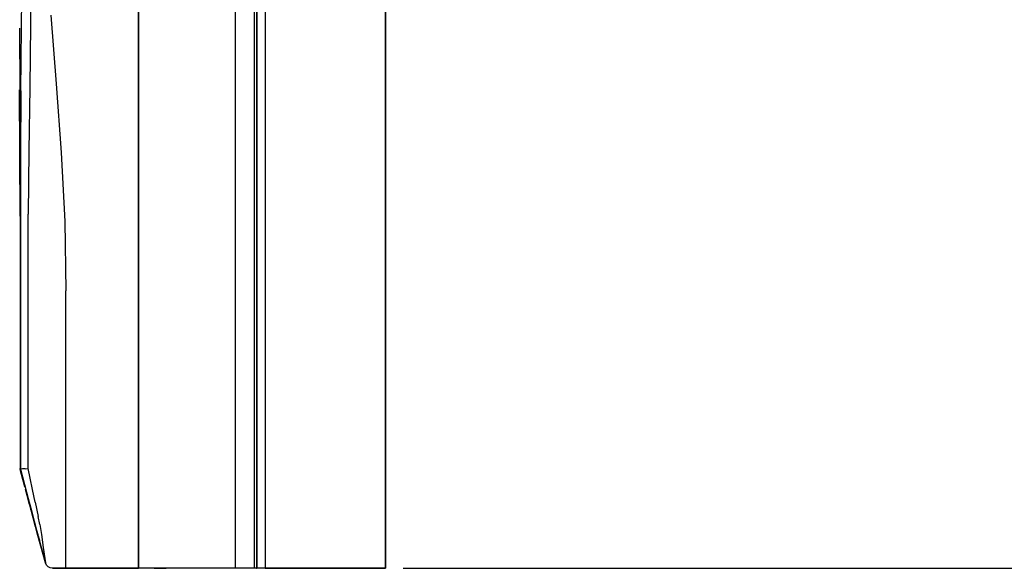
# Model space of a CAD drawing. Extents: x -0.1 to 22.1, y -0.1 to 17.1.
# Drawn here: x 2 to 5.5, y 4.1 to 6.1 of the extents above; entities that cross this region are included whole.
import ezdxf

# ---------------------------------------------------------------- set-up
doc = ezdxf.new("R2010")
doc.units = 0
doc.header["$MEASUREMENT"] = 0
doc.header["$PDMODE"] = 2
doc.header["$PDSIZE"] = 0.075
doc.layers.get('Defpoints').update_dxf_attribs({"linetype": 'CONTINUOUS'})
doc.layers.add('Dimension', color=6, linetype='CONTINUOUS')
doc.layers.add('Object', color=5, linetype='CONTINUOUS')
doc.styles.get("Standard").update_dxf_attribs({"font": 'technic_.ttf'})
doc.dimstyles.get("Standard").update_dxf_attribs({"dimtxt": 0.09, "dimasz": 0.125, "dimexe": 0.125, "dimexo": 0.0625, "dimgap": 0.09, "dimtad": 0, "dimtih": 1, "dimtoh": 1, "dimzin": 0, "dimdsep": 46, "dimtxsty": 'Standard', "dimcen": 0.09, "dimadec": 0, "dimazin": 0, "dimtfac": 1, "dimtofl": 0, "dimtmove": 0, "dimatfit": 3, "dimfxl": 0, "dimtolj": 1, "dimtzin": 0, "dimarcsym": 0})

# ---------------------------------------------------------------- blocks, each defined once
blk = doc.blocks.new('*D1')
at = {"layer": 'Defpoints', "color": 0}
for p in [(10.304, 12.799), (3.277, 4.128), (11.9264, 4.128)]:
    blk.add_point(p, dxfattribs=at)
at = {"layer": 'Dimension', "color": 0, "lineweight": -2}
for p, q in [((10.3665, 12.799), (12.0514, 12.799)), ((11.9264, 12.674), (11.9264, 8.6165)), ((11.9264, 4.253), (11.9264, 8.3105)), ((3.3395, 4.128), (12.0514, 4.128))]:
    blk.add_line(p, q, dxfattribs=at)
at = {"layer": 'Dimension', "color": 0}
for points in [[(11.9056, 12.674), (11.9472, 12.674), (11.9264, 12.799)], [(11.9056, 4.253), (11.9472, 4.253), (11.9264, 4.128)]]:
    blk.add_solid(points, dxfattribs=at)
at = {"layer": 'Dimension', "color": 0, "insert": (11.9264, 8.4635), "char_height": 0.09, "attachment_point": 5}
blk.add_mtext('\\A1;8.67 [220.2mm]', dxfattribs=at)

msp = doc.modelspace()

# ---------------------------------------------------------------- linework, layer by layer
at = {"layer": 'Object'}
for p, q in [((2.026, 6.271), (2.023, 6.05)), ((1.991, 6.036), (1.993, 6.256)), ((2.404, 6.128), (2.404, 4.128)), ((2.404, 4.128), (2.404, 6.128)), ((2.746, 6.128), (2.746, 4.128)), ((2.813, 6.128), (2.813, 4.128)), ((2.822, 4.128), (2.822, 6.128)), ((2.822, 6.128), (2.822, 4.128)), ((2.852, 6.128), (2.852, 4.128)), ((3.277, 4.128), (3.277, 6.128)), ((3.277, 6.128), (3.277, 4.128)), ((2.095, 6.083), (2.113, 5.84)), ((1.984, 6.037), (1.985, 5.815)), ((1.989, 5.815), (1.991, 6.036)), ((2.023, 6.05), (2.02, 5.827)), ((1.986, 5.372), (1.984, 5.819)), ((1.985, 5.815), (1.986, 5.593)), ((1.989, 5.815), (1.988, 5.592)), ((2.02, 5.827), (2.017, 5.603)), ((2.113, 5.84), (2.131, 5.597)), ((2.017, 5.603), (2.015, 5.379)), ((1.986, 5.593), (1.986, 5.37)), ((1.988, 5.592), (1.987, 5.369)), ((2.131, 5.597), (2.144, 5.353)), ((1.986, 5.37), (1.986, 4.48)), ((1.987, 5.369), (1.987, 4.478)), ((2.014, 4.481), (2.015, 5.379)), ((2.144, 5.353), (2.148, 5.108)), ((2.148, 4.128), (2.148, 5.108)), ((1.986, 4.479), (1.986, 4.481)), ((1.986, 4.481), (1.986, 4.479)), ((1.986, 4.479), (1.986, 4.481)), ((1.986, 4.481), (1.986, 4.479)), ((1.986, 4.479), (1.986, 4.481)), ((1.986, 4.481), (1.986, 4.479)), ((1.986, 4.479), (1.986, 4.481)), ((1.986, 4.481), (1.986, 4.479)), ((1.986, 4.479), (1.986, 4.481)), ((1.986, 4.481), (1.986, 4.479)), ((1.986, 4.479), (1.986, 4.481)), ((1.986, 4.481), (1.986, 4.479)), ((1.986, 4.479), (1.986, 4.481)), ((1.986, 4.481), (1.986, 4.479)), ((1.986, 4.479), (1.986, 4.481)), ((1.986, 4.481), (1.986, 4.479)), ((1.986, 4.479), (1.986, 4.481)), ((1.986, 4.481), (1.986, 4.479)), ((1.986, 4.479), (1.986, 4.481)), ((1.986, 4.479), (1.986, 4.481)), ((1.986, 4.481), (1.986, 4.479)), ((1.986, 4.479), (1.986, 4.481)), ((1.986, 4.481), (1.986, 4.479)), ((1.986, 4.479), (1.986, 4.481)), ((1.986, 4.481), (1.986, 4.479)), ((1.986, 4.479), (1.986, 4.481)), ((1.986, 4.481), (1.986, 4.479)), ((1.986, 4.479), (1.986, 4.481)), ((1.986, 4.481), (1.986, 4.479)), ((1.986, 4.479), (1.986, 4.481)), ((1.986, 4.481), (1.986, 4.479)), ((1.986, 4.479), (1.986, 4.481)), ((1.986, 4.481), (1.986, 4.479)), ((1.986, 4.479), (1.986, 4.481)), ((1.986, 4.481), (1.986, 4.479)), ((1.986, 4.479), (1.986, 4.481)), ((1.986, 4.481), (1.986, 4.479)), ((1.986, 4.479), (1.986, 4.481)), ((1.986, 4.48), (1.986, 4.479)), ((1.986, 4.479), (1.986, 4.48)), ((1.986, 4.48), (1.986, 4.479)), ((1.988, 4.473), (1.986, 4.48)), ((1.986, 4.48), (1.987, 4.478)), ((1.988, 4.473), (1.986, 4.48)), ((1.986, 4.48), (1.986, 4.479)), ((1.986, 4.479), (1.986, 4.48)), ((1.986, 4.48), (1.986, 4.479)), ((1.987, 4.478), (1.986, 4.48)), ((1.986, 4.479), (1.986, 4.478)), ((1.988, 4.473), (1.986, 4.479)), ((1.986, 4.479), (1.986, 4.478)), ((1.986, 4.478), (1.986, 4.479)), ((1.986, 4.479), (1.986, 4.478)), ((1.986, 4.478), (1.986, 4.479)), ((1.986, 4.479), (1.986, 4.478)), ((1.986, 4.478), (1.986, 4.479)), ((1.986, 4.479), (1.986, 4.478)), ((1.986, 4.478), (1.986, 4.479)), ((1.986, 4.479), (1.986, 4.478)), ((1.986, 4.478), (1.986, 4.479)), ((1.986, 4.479), (1.986, 4.478)), ((1.986, 4.478), (1.986, 4.479)), ((1.986, 4.479), (1.986, 4.478)), ((1.986, 4.478), (1.986, 4.479)), ((1.986, 4.479), (1.986, 4.478)), ((1.986, 4.478), (1.986, 4.479)), ((1.986, 4.479), (1.986, 4.478)), ((1.986, 4.478), (1.986, 4.479)), ((1.986, 4.479), (1.986, 4.478)), ((1.986, 4.478), (1.986, 4.479)), ((1.986, 4.479), (1.986, 4.478)), ((1.986, 4.478), (1.986, 4.479)), ((1.986, 4.479), (1.986, 4.478)), ((1.986, 4.479), (1.988, 4.473)), ((1.988, 4.473), (1.987, 4.478)), ((1.987, 4.478), (1.995, 4.446)), ((1.988, 4.473), (1.987, 4.478)), ((1.987, 4.478), (1.995, 4.446)), ((1.987, 4.478), (2.001, 4.424)), ((2.001, 4.424), (1.987, 4.478)), ((1.987, 4.478), (1.989, 4.478)), ((1.988, 4.472), (1.988, 4.473)), ((1.995, 4.446), (1.988, 4.473)), ((1.988, 4.473), (1.988, 4.472)), ((1.988, 4.472), (1.988, 4.473)), ((1.988, 4.473), (1.988, 4.472)), ((1.988, 4.472), (1.988, 4.473)), ((1.988, 4.473), (1.988, 4.472)), ((1.988, 4.472), (1.988, 4.473)), ((1.988, 4.473), (1.988, 4.472)), ((1.988, 4.472), (1.988, 4.473)), ((1.988, 4.473), (1.988, 4.472)), ((1.988, 4.472), (1.988, 4.473)), ((1.988, 4.473), (1.988, 4.472)), ((1.988, 4.472), (1.988, 4.473)), ((1.988, 4.473), (1.988, 4.472)), ((1.988, 4.472), (1.988, 4.473)), ((1.988, 4.473), (1.988, 4.472)), ((1.988, 4.472), (1.988, 4.473)), ((1.988, 4.473), (1.988, 4.472)), ((1.988, 4.472), (1.988, 4.473)), ((1.988, 4.473), (1.988, 4.472)), ((1.988, 4.472), (1.988, 4.473)), ((1.988, 4.473), (1.988, 4.472)), ((1.988, 4.472), (1.988, 4.473)), ((1.988, 4.473), (1.988, 4.472)), ((1.988, 4.472), (1.988, 4.473)), ((1.988, 4.473), (1.988, 4.472)), ((1.988, 4.472), (1.988, 4.473)), ((1.988, 4.473), (1.988, 4.472)), ((1.988, 4.472), (1.988, 4.473)), ((1.988, 4.473), (1.988, 4.472)), ((1.988, 4.472), (1.988, 4.473)), ((1.988, 4.473), (1.988, 4.472)), ((1.988, 4.472), (1.988, 4.473)), ((1.988, 4.473), (1.988, 4.472)), ((1.988, 4.472), (1.988, 4.473)), ((1.988, 4.473), (1.988, 4.472)), ((1.988, 4.472), (1.988, 4.473)), ((1.988, 4.473), (1.988, 4.472)), ((1.988, 4.472), (1.988, 4.473)), ((1.988, 4.473), (1.988, 4.472)), ((1.988, 4.473), (1.988, 4.472)), ((1.988, 4.472), (1.988, 4.473)), ((1.988, 4.473), (1.988, 4.472)), ((1.988, 4.472), (1.988, 4.473)), ((1.988, 4.473), (1.988, 4.472)), ((1.988, 4.472), (1.988, 4.473)), ((1.988, 4.473), (1.988, 4.472)), ((1.988, 4.472), (1.988, 4.473)), ((1.988, 4.473), (1.988, 4.472)), ((1.988, 4.472), (1.988, 4.473)), ((1.988, 4.473), (1.988, 4.472)), ((1.988, 4.472), (1.988, 4.473)), ((1.988, 4.473), (1.988, 4.472)), ((1.988, 4.472), (1.988, 4.473)), ((1.988, 4.473), (1.988, 4.472)), ((1.988, 4.472), (1.988, 4.473)), ((1.988, 4.473), (1.988, 4.472)), ((1.988, 4.472), (1.988, 4.473)), ((1.988, 4.473), (1.988, 4.472)), ((1.988, 4.472), (1.988, 4.473)), ((1.988, 4.473), (1.988, 4.472)), ((1.988, 4.472), (1.988, 4.473)), ((1.988, 4.473), (1.988, 4.472)), ((1.988, 4.472), (1.988, 4.473)), ((1.988, 4.473), (1.988, 4.472)), ((1.988, 4.472), (1.988, 4.473)), ((1.988, 4.473), (1.988, 4.472)), ((1.988, 4.472), (1.988, 4.473)), ((1.988, 4.473), (1.988, 4.472)), ((1.988, 4.472), (1.988, 4.473)), ((1.988, 4.473), (1.988, 4.472)), ((1.988, 4.472), (1.988, 4.473)), ((1.988, 4.473), (1.988, 4.472)), ((1.988, 4.472), (1.988, 4.473)), ((1.988, 4.473), (1.988, 4.472)), ((1.988, 4.472), (1.988, 4.473)), ((1.988, 4.473), (1.988, 4.472)), ((1.988, 4.472), (1.988, 4.473)), ((1.988, 4.473), (1.988, 4.472)), ((1.988, 4.472), (1.988, 4.473)), ((1.988, 4.473), (1.988, 4.472)), ((1.988, 4.472), (1.988, 4.473)), ((1.988, 4.473), (1.988, 4.472)), ((1.988, 4.472), (1.988, 4.473)), ((1.988, 4.473), (1.988, 4.472)), ((1.988, 4.472), (1.988, 4.473)), ((1.988, 4.473), (1.988, 4.472)), ((1.988, 4.472), (1.988, 4.473)), ((1.988, 4.473), (1.988, 4.472)), ((1.988, 4.472), (1.988, 4.473)), ((1.988, 4.473), (1.988, 4.472)), ((1.988, 4.472), (1.988, 4.473)), ((1.988, 4.473), (1.988, 4.472)), ((1.988, 4.472), (1.988, 4.473)), ((1.988, 4.473), (1.988, 4.472)), ((1.988, 4.472), (1.988, 4.473)), ((1.988, 4.473), (1.988, 4.472)), ((1.988, 4.472), (1.988, 4.473)), ((1.988, 4.473), (1.988, 4.472)), ((1.988, 4.472), (1.988, 4.473)), ((1.988, 4.473), (1.988, 4.472)), ((1.988, 4.472), (1.988, 4.473)), ((1.988, 4.473), (1.988, 4.472)), ((1.988, 4.472), (1.988, 4.473)), ((1.988, 4.473), (1.988, 4.472)), ((1.988, 4.472), (1.988, 4.473)), ((1.988, 4.473), (1.988, 4.472)), ((1.988, 4.472), (1.988, 4.473)), ((1.988, 4.473), (1.988, 4.472)), ((1.988, 4.472), (1.988, 4.473)), ((1.988, 4.473), (1.988, 4.472)), ((1.988, 4.472), (1.988, 4.473)), ((1.988, 4.473), (1.988, 4.472)), ((1.988, 4.472), (1.988, 4.473)), ((1.988, 4.473), (1.988, 4.472)), ((1.988, 4.472), (1.988, 4.473)), ((1.988, 4.473), (1.988, 4.472)), ((1.988, 4.472), (1.988, 4.473)), ((1.988, 4.473), (1.988, 4.472)), ((1.988, 4.472), (1.988, 4.473)), ((1.988, 4.473), (1.988, 4.472)), ((1.988, 4.472), (1.988, 4.473)), ((1.988, 4.473), (1.988, 4.472)), ((1.988, 4.472), (1.988, 4.473)), ((1.988, 4.473), (1.988, 4.472)), ((1.988, 4.472), (1.988, 4.473)), ((1.988, 4.473), (1.988, 4.472)), ((1.988, 4.472), (1.988, 4.473)), ((1.988, 4.473), (1.988, 4.472)), ((1.988, 4.472), (1.988, 4.473)), ((1.988, 4.473), (1.988, 4.472)), ((1.988, 4.472), (1.988, 4.473)), ((1.988, 4.473), (1.988, 4.472)), ((1.995, 4.446), (1.988, 4.473)), ((1.995, 4.479), (1.989, 4.478)), ((2.004, 4.48), (1.995, 4.479)), ((2.004, 4.48), (2.014, 4.481)), ((2.021, 4.447), (2.014, 4.481)), ((1.995, 4.446), (1.995, 4.447)), ((1.995, 4.447), (1.995, 4.446)), ((1.995, 4.446), (1.995, 4.447)), ((1.995, 4.447), (1.995, 4.446)), ((1.995, 4.446), (1.995, 4.447)), ((1.995, 4.447), (1.995, 4.446)), ((1.995, 4.446), (1.995, 4.447)), ((1.995, 4.447), (1.995, 4.446)), ((1.995, 4.446), (1.995, 4.447)), ((1.995, 4.447), (1.995, 4.446)), ((1.995, 4.446), (1.995, 4.447)), ((1.995, 4.447), (1.995, 4.446)), ((1.995, 4.446), (1.995, 4.447)), ((1.995, 4.447), (1.995, 4.446)), ((1.995, 4.446), (1.995, 4.447)), ((1.995, 4.447), (1.995, 4.446)), ((1.995, 4.446), (1.995, 4.447)), ((1.995, 4.447), (1.995, 4.446)), ((1.995, 4.446), (1.995, 4.447)), ((1.995, 4.447), (1.995, 4.446)), ((1.995, 4.446), (1.995, 4.447)), ((1.995, 4.447), (1.995, 4.446)), ((1.995, 4.446), (1.995, 4.447)), ((1.995, 4.447), (1.995, 4.446)), ((1.995, 4.446), (1.995, 4.447)), ((1.995, 4.447), (1.995, 4.446)), ((1.995, 4.446), (1.995, 4.447)), ((1.995, 4.447), (1.995, 4.446)), ((1.995, 4.444), (1.995, 4.446)), ((1.995, 4.446), (2.003, 4.416)), ((1.995, 4.446), (1.995, 4.445)), ((1.995, 4.445), (1.995, 4.446)), ((1.995, 4.446), (1.995, 4.445)), ((1.995, 4.445), (1.995, 4.446)), ((1.995, 4.446), (1.995, 4.445)), ((1.995, 4.446), (1.995, 4.445)), ((1.995, 4.445), (1.995, 4.446)), ((1.995, 4.446), (1.995, 4.445)), ((1.995, 4.445), (1.995, 4.446)), ((1.995, 4.446), (1.995, 4.445)), ((1.995, 4.445), (1.995, 4.446)), ((1.995, 4.446), (1.995, 4.445)), ((1.995, 4.445), (1.995, 4.446)), ((1.995, 4.446), (1.995, 4.445)), ((1.995, 4.445), (1.995, 4.446)), ((1.995, 4.446), (1.995, 4.445)), ((1.995, 4.445), (1.995, 4.446)), ((1.995, 4.446), (1.995, 4.445)), ((1.995, 4.445), (1.995, 4.446)), ((1.995, 4.446), (1.995, 4.445)), ((1.995, 4.445), (1.995, 4.446)), ((1.995, 4.446), (1.995, 4.445)), ((1.995, 4.445), (1.995, 4.446)), ((1.995, 4.446), (1.995, 4.445)), ((1.995, 4.445), (1.995, 4.446)), ((1.995, 4.446), (1.995, 4.445)), ((1.995, 4.445), (1.995, 4.446)), ((1.995, 4.446), (1.995, 4.445)), ((1.995, 4.445), (1.995, 4.446)), ((1.995, 4.446), (1.995, 4.444)), ((1.995, 4.444), (1.995, 4.446)), ((1.995, 4.446), (1.995, 4.445)), ((1.995, 4.445), (1.995, 4.446)), ((1.995, 4.446), (1.995, 4.445)), ((1.995, 4.445), (1.995, 4.446)), ((1.995, 4.446), (1.995, 4.444)), ((1.995, 4.444), (1.995, 4.446)), ((1.995, 4.446), (1.995, 4.444)), ((1.995, 4.444), (1.995, 4.446)), ((1.995, 4.446), (1.995, 4.444)), ((1.995, 4.444), (1.995, 4.446)), ((1.995, 4.446), (1.995, 4.444)), ((1.995, 4.444), (1.995, 4.446)), ((1.995, 4.446), (1.995, 4.444)), ((1.995, 4.444), (1.995, 4.446)), ((1.995, 4.446), (1.995, 4.444)), ((1.995, 4.444), (1.995, 4.446)), ((1.995, 4.446), (1.995, 4.444)), ((1.995, 4.446), (1.995, 4.445)), ((1.995, 4.446), (1.995, 4.445)), ((1.995, 4.446), (1.995, 4.445)), ((1.995, 4.445), (1.995, 4.446)), ((1.995, 4.446), (1.995, 4.445)), ((1.995, 4.445), (1.995, 4.446)), ((1.995, 4.446), (1.995, 4.445)), ((1.995, 4.445), (1.995, 4.446)), ((1.995, 4.446), (1.995, 4.445)), ((1.995, 4.445), (1.995, 4.446)), ((1.995, 4.446), (1.995, 4.445)), ((1.995, 4.445), (1.995, 4.446)), ((1.995, 4.446), (1.995, 4.445)), ((1.995, 4.445), (1.995, 4.446)), ((1.995, 4.446), (1.995, 4.445)), ((1.995, 4.445), (1.995, 4.446)), ((1.995, 4.446), (1.995, 4.445)), ((1.995, 4.445), (1.995, 4.446)), ((1.995, 4.446), (1.995, 4.445)), ((1.995, 4.445), (1.995, 4.446)), ((1.995, 4.446), (1.995, 4.445)), ((1.995, 4.445), (1.995, 4.446)), ((1.995, 4.446), (1.995, 4.445)), ((1.995, 4.445), (1.995, 4.446)), ((1.995, 4.446), (1.995, 4.445)), ((1.995, 4.445), (1.995, 4.446)), ((1.995, 4.446), (1.995, 4.445)), ((1.995, 4.445), (1.995, 4.446)), ((1.995, 4.446), (1.995, 4.445)), ((1.995, 4.445), (1.995, 4.446)), ((1.995, 4.446), (1.995, 4.445)), ((1.995, 4.445), (1.995, 4.446)), ((1.995, 4.446), (1.995, 4.445)), ((1.995, 4.445), (1.995, 4.446)), ((1.995, 4.446), (1.995, 4.445)), ((1.995, 4.445), (1.995, 4.446)), ((1.995, 4.446), (1.995, 4.445)), ((1.995, 4.445), (1.995, 4.446)), ((1.995, 4.446), (1.995, 4.445)), ((1.995, 4.445), (1.995, 4.446)), ((1.995, 4.446), (1.995, 4.445)), ((1.995, 4.445), (1.995, 4.446)), ((1.995, 4.446), (1.995, 4.445)), ((1.995, 4.445), (1.995, 4.446)), ((1.995, 4.446), (1.995, 4.445)), ((1.995, 4.445), (1.995, 4.446)), ((1.995, 4.446), (1.995, 4.445)), ((1.995, 4.445), (1.995, 4.446)), ((1.995, 4.446), (1.995, 4.445)), ((1.995, 4.445), (1.995, 4.446)), ((1.995, 4.446), (1.995, 4.445)), ((1.995, 4.445), (1.995, 4.446)), ((1.995, 4.446), (1.995, 4.445)), ((1.995, 4.445), (1.995, 4.446)), ((1.995, 4.446), (1.995, 4.445)), ((1.995, 4.445), (1.995, 4.446)), ((1.995, 4.446), (1.995, 4.445)), ((1.995, 4.445), (1.995, 4.446)), ((1.995, 4.446), (1.995, 4.445)), ((1.995, 4.445), (1.995, 4.446)), ((1.995, 4.446), (1.995, 4.445)), ((1.995, 4.445), (1.995, 4.446)), ((1.995, 4.446), (1.995, 4.445)), ((1.995, 4.445), (1.995, 4.446)), ((1.995, 4.446), (1.995, 4.445)), ((1.995, 4.445), (1.995, 4.446)), ((1.995, 4.446), (1.995, 4.445)), ((1.995, 4.445), (1.995, 4.446)), ((1.995, 4.446), (1.995, 4.445)), ((1.995, 4.445), (1.995, 4.446)), ((1.995, 4.446), (1.995, 4.445)), ((1.995, 4.445), (1.995, 4.446)), ((1.995, 4.446), (1.995, 4.445)), ((1.995, 4.445), (1.995, 4.446)), ((1.995, 4.446), (1.995, 4.445)), ((1.995, 4.445), (1.995, 4.446)), ((1.995, 4.446), (1.995, 4.445)), ((1.995, 4.445), (1.995, 4.446)), ((1.995, 4.446), (1.995, 4.445)), ((1.995, 4.445), (1.995, 4.446)), ((1.995, 4.446), (1.995, 4.445)), ((1.995, 4.445), (1.995, 4.446)), ((1.995, 4.446), (1.995, 4.445)), ((1.995, 4.445), (1.995, 4.446)), ((1.995, 4.446), (1.995, 4.445)), ((1.995, 4.444), (1.995, 4.446)), ((1.995, 4.446), (1.995, 4.445)), ((1.995, 4.445), (1.995, 4.446)), ((1.995, 4.446), (1.995, 4.445)), ((1.995, 4.445), (1.995, 4.446)), ((1.995, 4.446), (1.995, 4.445)), ((1.995, 4.445), (1.995, 4.446)), ((1.995, 4.446), (1.995, 4.445)), ((1.995, 4.445), (1.995, 4.446)), ((1.995, 4.446), (1.995, 4.445)), ((1.995, 4.445), (1.995, 4.446)), ((1.995, 4.446), (1.995, 4.445)), ((1.995, 4.445), (1.995, 4.446)), ((1.995, 4.446), (1.995, 4.444)), ((1.995, 4.445), (1.995, 4.446)), ((1.995, 4.446), (1.995, 4.444)), ((1.995, 4.444), (1.995, 4.446)), ((1.995, 4.446), (1.995, 4.444)), ((1.995, 4.444), (1.995, 4.446)), ((1.995, 4.446), (1.995, 4.444)), ((1.995, 4.444), (1.995, 4.446)), ((1.995, 4.446), (1.995, 4.444)), ((1.995, 4.444), (1.995, 4.446)), ((1.995, 4.446), (1.995, 4.444)), ((1.995, 4.444), (1.995, 4.446)), ((1.995, 4.446), (1.995, 4.444)), ((1.995, 4.444), (1.995, 4.446)), ((1.995, 4.446), (1.995, 4.444)), ((1.995, 4.444), (1.995, 4.446)), ((1.995, 4.446), (1.995, 4.444)), ((1.995, 4.444), (1.995, 4.446)), ((1.995, 4.446), (1.995, 4.444)), ((1.995, 4.444), (1.995, 4.446)), ((1.995, 4.446), (1.995, 4.444)), ((1.995, 4.444), (1.995, 4.446)), ((1.995, 4.446), (1.995, 4.444)), ((1.995, 4.444), (1.995, 4.446)), ((1.995, 4.446), (1.995, 4.444)), ((1.995, 4.444), (1.995, 4.446)), ((1.995, 4.446), (1.995, 4.444)), ((1.995, 4.444), (1.995, 4.446)), ((1.995, 4.446), (1.995, 4.444)), ((1.995, 4.444), (1.995, 4.446)), ((1.995, 4.446), (1.995, 4.444)), ((1.995, 4.444), (1.995, 4.446)), ((1.995, 4.446), (1.995, 4.444)), ((1.995, 4.444), (1.995, 4.446)), ((1.995, 4.446), (1.995, 4.444)), ((1.995, 4.444), (1.995, 4.446)), ((1.995, 4.446), (1.995, 4.444)), ((2.003, 4.416), (1.995, 4.446)), ((1.995, 4.446), (2.001, 4.424)), ((2.001, 4.424), (1.995, 4.446)), ((2.001, 4.424), (2.014, 4.375)), ((2.001, 4.424), (2.014, 4.375)), ((2.03, 4.407), (2.021, 4.447)), ((2.011, 4.385), (2.005, 4.407)), ((2.011, 4.385), (2.005, 4.407)), ((2.019, 4.354), (2.011, 4.385)), ((2.019, 4.354), (2.011, 4.385)), ((2.039, 4.362), (2.03, 4.407)), ((2.024, 4.338), (2.014, 4.375)), ((2.014, 4.375), (2.026, 4.332)), ((2.014, 4.375), (2.024, 4.338)), ((2.014, 4.375), (2.026, 4.332)), ((2.024, 4.338), (2.017, 4.364)), ((2.024, 4.338), (2.017, 4.364)), ((2.039, 4.362), (2.05, 4.311)), ((2.024, 4.338), (2.023, 4.34)), ((2.023, 4.34), (2.024, 4.338)), ((2.024, 4.338), (2.023, 4.34)), ((2.024, 4.338), (2.023, 4.34)), ((2.023, 4.34), (2.024, 4.338)), ((2.024, 4.338), (2.023, 4.34)), ((2.023, 4.34), (2.024, 4.338)), ((2.024, 4.338), (2.023, 4.34)), ((2.023, 4.34), (2.024, 4.338)), ((2.024, 4.338), (2.023, 4.34)), ((2.023, 4.34), (2.024, 4.338)), ((2.024, 4.338), (2.023, 4.34)), ((2.023, 4.34), (2.024, 4.338)), ((2.024, 4.338), (2.023, 4.34)), ((2.023, 4.34), (2.024, 4.338)), ((2.024, 4.338), (2.023, 4.34)), ((2.023, 4.34), (2.024, 4.338)), ((2.024, 4.338), (2.023, 4.34)), ((2.023, 4.34), (2.024, 4.338)), ((2.024, 4.338), (2.023, 4.34)), ((2.023, 4.34), (2.024, 4.338)), ((2.024, 4.338), (2.023, 4.34)), ((2.023, 4.34), (2.024, 4.338)), ((2.024, 4.338), (2.023, 4.34)), ((2.023, 4.34), (2.024, 4.338)), ((2.024, 4.338), (2.023, 4.34)), ((2.023, 4.34), (2.024, 4.338)), ((2.024, 4.338), (2.023, 4.34)), ((2.023, 4.34), (2.024, 4.338)), ((2.024, 4.338), (2.023, 4.34)), ((2.023, 4.34), (2.024, 4.338)), ((2.024, 4.338), (2.023, 4.339)), ((2.023, 4.339), (2.024, 4.338)), ((2.024, 4.338), (2.023, 4.339)), ((2.023, 4.339), (2.024, 4.338)), ((2.024, 4.338), (2.023, 4.339)), ((2.023, 4.339), (2.024, 4.338)), ((2.024, 4.338), (2.023, 4.339)), ((2.023, 4.339), (2.024, 4.338)), ((2.024, 4.338), (2.023, 4.339)), ((2.023, 4.339), (2.024, 4.338)), ((2.024, 4.338), (2.023, 4.339)), ((2.023, 4.339), (2.024, 4.338)), ((2.024, 4.338), (2.023, 4.339)), ((2.023, 4.339), (2.024, 4.338)), ((2.024, 4.338), (2.023, 4.339)), ((2.023, 4.339), (2.024, 4.338)), ((2.024, 4.338), (2.023, 4.339)), ((2.023, 4.339), (2.024, 4.338)), ((2.024, 4.338), (2.023, 4.339)), ((2.023, 4.339), (2.024, 4.338)), ((2.024, 4.338), (2.023, 4.339)), ((2.023, 4.339), (2.024, 4.338)), ((2.024, 4.338), (2.023, 4.339)), ((2.023, 4.339), (2.024, 4.338)), ((2.023, 4.339), (2.024, 4.338)), ((2.024, 4.338), (2.024, 4.339)), ((2.024, 4.339), (2.024, 4.338)), ((2.024, 4.338), (2.024, 4.339)), ((2.024, 4.339), (2.024, 4.338)), ((2.024, 4.338), (2.024, 4.339)), ((2.024, 4.339), (2.024, 4.338)), ((2.024, 4.338), (2.024, 4.339)), ((2.024, 4.339), (2.024, 4.338)), ((2.024, 4.338), (2.024, 4.339)), ((2.024, 4.339), (2.024, 4.338)), ((2.041, 4.274), (2.024, 4.338)), ((2.024, 4.338), (2.024, 4.337)), ((2.024, 4.337), (2.024, 4.338)), ((2.024, 4.338), (2.024, 4.337)), ((2.024, 4.337), (2.024, 4.338)), ((2.024, 4.338), (2.024, 4.337)), ((2.024, 4.337), (2.024, 4.338)), ((2.024, 4.338), (2.024, 4.336)), ((2.024, 4.336), (2.024, 4.338)), ((2.024, 4.338), (2.024, 4.336)), ((2.024, 4.336), (2.024, 4.338)), ((2.024, 4.338), (2.024, 4.336)), ((2.024, 4.336), (2.024, 4.338)), ((2.024, 4.338), (2.024, 4.336)), ((2.024, 4.336), (2.024, 4.338)), ((2.024, 4.338), (2.024, 4.335)), ((2.024, 4.338), (2.025, 4.334)), ((2.025, 4.334), (2.024, 4.338)), ((2.024, 4.338), (2.025, 4.333)), ((2.025, 4.332), (2.024, 4.338)), ((2.024, 4.338), (2.025, 4.334)), ((2.025, 4.334), (2.024, 4.338)), ((2.024, 4.338), (2.025, 4.334)), ((2.025, 4.333), (2.024, 4.338)), ((2.024, 4.338), (2.025, 4.332)), ((2.025, 4.332), (2.024, 4.338)), ((2.024, 4.338), (2.026, 4.332)), ((2.024, 4.338), (2.025, 4.333)), ((2.025, 4.333), (2.024, 4.338)), ((2.024, 4.338), (2.025, 4.332)), ((2.025, 4.333), (2.024, 4.338)), ((2.024, 4.338), (2.025, 4.332)), ((2.024, 4.338), (2.026, 4.332)), ((2.026, 4.332), (2.024, 4.338)), ((2.024, 4.338), (2.026, 4.331)), ((2.026, 4.332), (2.024, 4.338)), ((2.024, 4.338), (2.026, 4.331)), ((2.024, 4.338), (2.026, 4.33)), ((2.026, 4.33), (2.024, 4.338)), ((2.024, 4.338), (2.025, 4.332)), ((2.025, 4.334), (2.024, 4.338)), ((2.024, 4.338), (2.026, 4.331)), ((2.026, 4.332), (2.024, 4.338)), ((2.024, 4.338), (2.024, 4.337)), ((2.024, 4.336), (2.024, 4.338)), ((2.024, 4.338), (2.024, 4.335)), ((2.024, 4.338), (2.024, 4.337)), ((2.024, 4.337), (2.024, 4.338)), ((2.024, 4.338), (2.024, 4.337)), ((2.024, 4.337), (2.024, 4.338)), ((2.024, 4.338), (2.024, 4.337)), ((2.024, 4.337), (2.024, 4.338)), ((2.024, 4.338), (2.024, 4.337)), ((2.024, 4.337), (2.024, 4.338)), ((2.024, 4.338), (2.024, 4.337)), ((2.024, 4.337), (2.024, 4.338)), ((2.024, 4.338), (2.024, 4.337)), ((2.024, 4.337), (2.024, 4.338)), ((2.024, 4.338), (2.024, 4.337)), ((2.024, 4.337), (2.024, 4.338)), ((2.024, 4.338), (2.024, 4.337)), ((2.024, 4.337), (2.024, 4.338)), ((2.024, 4.338), (2.024, 4.336)), ((2.024, 4.336), (2.024, 4.338)), ((2.024, 4.338), (2.024, 4.336)), ((2.024, 4.336), (2.024, 4.338)), ((2.024, 4.338), (2.024, 4.336)), ((2.024, 4.336), (2.024, 4.338)), ((2.024, 4.338), (2.024, 4.336)), ((2.024, 4.336), (2.024, 4.338)), ((2.024, 4.338), (2.024, 4.336)), ((2.024, 4.336), (2.024, 4.338)), ((2.024, 4.338), (2.024, 4.336)), ((2.024, 4.336), (2.024, 4.338)), ((2.024, 4.338), (2.024, 4.335)), ((2.024, 4.338), (2.024, 4.336)), ((2.024, 4.336), (2.024, 4.338)), ((2.024, 4.338), (2.024, 4.336)), ((2.024, 4.336), (2.024, 4.338)), ((2.024, 4.338), (2.024, 4.335)), ((2.024, 4.335), (2.024, 4.338)), ((2.024, 4.338), (2.024, 4.336)), ((2.024, 4.338), (2.024, 4.335)), ((2.024, 4.335), (2.024, 4.338)), ((2.024, 4.338), (2.025, 4.335)), ((2.025, 4.335), (2.024, 4.338)), ((2.024, 4.338), (2.025, 4.335)), ((2.025, 4.335), (2.024, 4.338)), ((2.024, 4.338), (2.025, 4.335)), ((2.024, 4.338), (2.024, 4.335)), ((2.024, 4.335), (2.024, 4.338)), ((2.024, 4.338), (2.025, 4.335)), ((2.025, 4.335), (2.024, 4.338)), ((2.024, 4.338), (2.025, 4.335)), ((2.024, 4.338), (2.025, 4.334)), ((2.025, 4.334), (2.024, 4.338)), ((2.024, 4.338), (2.025, 4.334)), ((2.025, 4.334), (2.024, 4.338)), ((2.024, 4.338), (2.025, 4.335)), ((2.025, 4.335), (2.024, 4.338)), ((2.024, 4.338), (2.025, 4.335)), ((2.025, 4.334), (2.024, 4.338)), ((2.024, 4.338), (2.025, 4.334)), ((2.025, 4.334), (2.024, 4.338)), ((2.024, 4.338), (2.025, 4.334)), ((2.025, 4.334), (2.024, 4.338)), ((2.024, 4.338), (2.025, 4.334)), ((2.025, 4.333), (2.024, 4.338)), ((2.024, 4.338), (2.025, 4.333)), ((2.025, 4.334), (2.024, 4.338)), ((2.024, 4.338), (2.025, 4.334)), ((2.025, 4.334), (2.024, 4.338)), ((2.024, 4.338), (2.025, 4.334)), ((2.025, 4.334), (2.024, 4.338)), ((2.024, 4.338), (2.025, 4.334)), ((2.024, 4.338), (2.025, 4.333)), ((2.025, 4.333), (2.024, 4.338)), ((2.024, 4.338), (2.025, 4.333)), ((2.025, 4.332), (2.024, 4.338)), ((2.024, 4.338), (2.025, 4.334)), ((2.025, 4.334), (2.024, 4.338)), ((2.024, 4.338), (2.025, 4.334)), ((2.024, 4.338), (2.025, 4.333)), ((2.025, 4.333), (2.024, 4.338)), ((2.024, 4.338), (2.025, 4.333)), ((2.025, 4.333), (2.024, 4.338)), ((2.024, 4.338), (2.025, 4.332)), ((2.025, 4.332), (2.024, 4.338)), ((2.024, 4.338), (2.025, 4.332)), ((2.024, 4.338), (2.026, 4.332)), ((2.026, 4.332), (2.024, 4.338)), ((2.024, 4.338), (2.025, 4.333)), ((2.025, 4.333), (2.024, 4.338)), ((2.024, 4.338), (2.025, 4.333)), ((2.025, 4.333), (2.024, 4.338)), ((2.024, 4.338), (2.025, 4.333)), ((2.024, 4.338), (2.025, 4.332)), ((2.025, 4.332), (2.024, 4.338)), ((2.024, 4.338), (2.025, 4.332)), ((2.025, 4.332), (2.024, 4.338)), ((2.024, 4.338), (2.026, 4.332)), ((2.026, 4.332), (2.024, 4.338)), ((2.024, 4.338), (2.026, 4.332)), ((2.026, 4.332), (2.024, 4.338)), ((2.024, 4.338), (2.026, 4.331)), ((2.026, 4.331), (2.024, 4.338)), ((2.024, 4.338), (2.025, 4.333)), ((2.024, 4.338), (2.025, 4.332)), ((2.025, 4.332), (2.024, 4.338)), ((2.024, 4.338), (2.025, 4.332)), ((2.025, 4.332), (2.024, 4.338)), ((2.024, 4.338), (2.026, 4.332)), ((2.026, 4.332), (2.024, 4.338)), ((2.024, 4.338), (2.026, 4.332)), ((2.024, 4.338), (2.026, 4.331)), ((2.026, 4.331), (2.024, 4.338)), ((2.024, 4.338), (2.026, 4.331)), ((2.026, 4.331), (2.024, 4.338)), ((2.024, 4.338), (2.026, 4.331)), ((2.026, 4.33), (2.024, 4.338)), ((2.024, 4.338), (2.026, 4.33)), ((2.025, 4.332), (2.024, 4.338)), ((2.024, 4.338), (2.026, 4.332)), ((2.026, 4.332), (2.024, 4.338)), ((2.024, 4.338), (2.026, 4.332)), ((2.026, 4.332), (2.024, 4.338)), ((2.024, 4.338), (2.026, 4.331)), ((2.026, 4.331), (2.024, 4.338)), ((2.024, 4.338), (2.026, 4.331)), ((2.026, 4.331), (2.024, 4.338)), ((2.024, 4.338), (2.026, 4.331)), ((2.026, 4.33), (2.024, 4.338)), ((2.024, 4.338), (2.026, 4.33)), ((2.026, 4.33), (2.024, 4.338)), ((2.024, 4.338), (2.026, 4.329)), ((2.026, 4.329), (2.024, 4.338)), ((2.024, 4.338), (2.026, 4.332)), ((2.026, 4.332), (2.024, 4.338)), ((2.041, 4.274), (2.024, 4.338)), ((2.036, 4.295), (2.024, 4.338)), ((2.024, 4.338), (2.026, 4.332)), ((2.026, 4.332), (2.024, 4.338)), ((2.024, 4.338), (2.036, 4.295)), ((2.026, 4.332), (2.036, 4.295)), ((2.036, 4.295), (2.026, 4.332)), ((2.031, 4.312), (2.03, 4.314)), ((2.03, 4.314), (2.031, 4.312)), ((2.032, 4.308), (2.031, 4.312)), ((2.032, 4.308), (2.031, 4.312)), ((2.031, 4.312), (2.049, 4.244)), ((2.049, 4.244), (2.031, 4.312)), ((2.036, 4.295), (2.044, 4.263)), ((2.044, 4.263), (2.036, 4.295)), ((2.043, 4.266), (2.038, 4.285)), ((2.038, 4.285), (2.043, 4.266)), ((2.056, 4.283), (2.05, 4.311)), ((2.056, 4.283), (2.062, 4.247)), ((2.048, 4.249), (2.044, 4.263)), ((2.044, 4.263), (2.049, 4.247)), ((2.044, 4.263), (2.048, 4.249)), ((2.049, 4.247), (2.044, 4.263)), ((2.049, 4.244), (2.044, 4.262)), ((2.049, 4.244), (2.044, 4.262)), ((2.045, 4.257), (2.048, 4.249)), ((2.048, 4.249), (2.045, 4.257)), ((2.048, 4.249), (2.046, 4.256)), ((2.046, 4.256), (2.048, 4.249)), ((2.047, 4.252), (2.048, 4.249)), ((2.047, 4.252), (2.048, 4.249)), ((2.048, 4.249), (2.047, 4.252)), ((2.047, 4.252), (2.048, 4.249)), ((2.048, 4.249), (2.047, 4.252)), ((2.047, 4.252), (2.048, 4.249)), ((2.048, 4.249), (2.047, 4.252)), ((2.047, 4.252), (2.048, 4.249)), ((2.048, 4.249), (2.047, 4.252)), ((2.047, 4.252), (2.048, 4.249)), ((2.048, 4.249), (2.047, 4.252)), ((2.047, 4.252), (2.048, 4.249)), ((2.048, 4.249), (2.047, 4.252)), ((2.047, 4.252), (2.048, 4.249)), ((2.048, 4.249), (2.047, 4.252)), ((2.047, 4.252), (2.048, 4.249)), ((2.048, 4.249), (2.047, 4.252)), ((2.047, 4.252), (2.048, 4.249)), ((2.048, 4.249), (2.047, 4.252)), ((2.047, 4.252), (2.048, 4.249)), ((2.048, 4.249), (2.047, 4.252)), ((2.047, 4.252), (2.048, 4.249)), ((2.048, 4.249), (2.047, 4.252)), ((2.047, 4.252), (2.048, 4.249)), ((2.048, 4.249), (2.047, 4.252)), ((2.047, 4.252), (2.048, 4.249)), ((2.048, 4.249), (2.047, 4.252)), ((2.047, 4.252), (2.048, 4.249)), ((2.048, 4.249), (2.047, 4.252)), ((2.047, 4.252), (2.048, 4.249)), ((2.048, 4.249), (2.047, 4.252)), ((2.048, 4.249), (2.047, 4.251)), ((2.047, 4.251), (2.048, 4.249)), ((2.048, 4.249), (2.047, 4.251)), ((2.047, 4.251), (2.048, 4.249)), ((2.048, 4.249), (2.047, 4.251)), ((2.047, 4.251), (2.048, 4.249)), ((2.048, 4.249), (2.047, 4.251)), ((2.047, 4.251), (2.048, 4.249)), ((2.048, 4.249), (2.047, 4.251)), ((2.047, 4.251), (2.048, 4.249)), ((2.048, 4.249), (2.047, 4.251)), ((2.047, 4.251), (2.048, 4.249)), ((2.048, 4.249), (2.047, 4.251)), ((2.047, 4.251), (2.048, 4.249)), ((2.048, 4.249), (2.047, 4.251)), ((2.047, 4.251), (2.048, 4.249)), ((2.048, 4.249), (2.047, 4.251)), ((2.047, 4.251), (2.048, 4.249)), ((2.048, 4.249), (2.047, 4.251)), ((2.047, 4.251), (2.048, 4.249)), ((2.048, 4.249), (2.047, 4.251)), ((2.047, 4.251), (2.048, 4.249)), ((2.048, 4.249), (2.047, 4.251)), ((2.047, 4.251), (2.048, 4.249)), ((2.048, 4.249), (2.047, 4.251)), ((2.047, 4.251), (2.048, 4.249)), ((2.048, 4.249), (2.047, 4.251)), ((2.047, 4.251), (2.048, 4.249)), ((2.048, 4.249), (2.047, 4.251)), ((2.047, 4.251), (2.048, 4.249)), ((2.048, 4.249), (2.047, 4.251)), ((2.047, 4.251), (2.048, 4.249)), ((2.048, 4.249), (2.047, 4.251)), ((2.047, 4.251), (2.048, 4.249)), ((2.048, 4.249), (2.047, 4.251)), ((2.047, 4.251), (2.048, 4.249)), ((2.048, 4.249), (2.047, 4.251)), ((2.047, 4.251), (2.048, 4.249)), ((2.048, 4.249), (2.047, 4.251)), ((2.047, 4.251), (2.048, 4.249)), ((2.048, 4.249), (2.047, 4.251)), ((2.047, 4.251), (2.048, 4.249)), ((2.048, 4.249), (2.047, 4.251)), ((2.047, 4.251), (2.048, 4.249)), ((2.048, 4.249), (2.047, 4.251)), ((2.047, 4.251), (2.048, 4.249)), ((2.048, 4.249), (2.047, 4.251)), ((2.047, 4.251), (2.048, 4.249)), ((2.048, 4.249), (2.047, 4.251)), ((2.047, 4.251), (2.048, 4.249)), ((2.048, 4.249), (2.047, 4.251)), ((2.047, 4.251), (2.048, 4.249)), ((2.048, 4.249), (2.047, 4.251)), ((2.047, 4.251), (2.048, 4.249)), ((2.048, 4.249), (2.047, 4.251)), ((2.048, 4.249), (2.047, 4.251)), ((2.047, 4.251), (2.048, 4.249)), ((2.048, 4.249), (2.047, 4.251)), ((2.047, 4.251), (2.048, 4.249)), ((2.048, 4.249), (2.047, 4.251)), ((2.047, 4.251), (2.048, 4.249)), ((2.048, 4.249), (2.047, 4.251)), ((2.047, 4.251), (2.048, 4.249)), ((2.048, 4.249), (2.047, 4.251)), ((2.047, 4.251), (2.048, 4.249)), ((2.048, 4.249), (2.047, 4.251)), ((2.047, 4.251), (2.048, 4.249)), ((2.048, 4.249), (2.047, 4.251)), ((2.047, 4.251), (2.048, 4.249)), ((2.048, 4.249), (2.047, 4.251)), ((2.047, 4.251), (2.048, 4.249)), ((2.048, 4.249), (2.047, 4.251)), ((2.047, 4.251), (2.048, 4.249)), ((2.048, 4.249), (2.047, 4.251)), ((2.048, 4.249), (2.047, 4.251)), ((2.047, 4.251), (2.048, 4.249)), ((2.048, 4.249), (2.047, 4.251)), ((2.047, 4.251), (2.048, 4.249)), ((2.048, 4.249), (2.047, 4.251)), ((2.047, 4.251), (2.048, 4.249)), ((2.047, 4.25), (2.048, 4.249)), ((2.048, 4.249), (2.047, 4.25)), ((2.047, 4.25), (2.048, 4.249)), ((2.048, 4.249), (2.047, 4.25)), ((2.047, 4.25), (2.048, 4.249)), ((2.048, 4.249), (2.047, 4.25)), ((2.047, 4.25), (2.048, 4.249)), ((2.048, 4.249), (2.047, 4.25)), ((2.047, 4.25), (2.048, 4.249)), ((2.048, 4.249), (2.047, 4.25)), ((2.047, 4.25), (2.048, 4.249)), ((2.048, 4.249), (2.047, 4.25)), ((2.047, 4.25), (2.048, 4.249)), ((2.048, 4.249), (2.047, 4.25)), ((2.047, 4.25), (2.048, 4.249)), ((2.048, 4.249), (2.047, 4.25)), ((2.047, 4.25), (2.048, 4.249)), ((2.048, 4.249), (2.047, 4.25)), ((2.047, 4.25), (2.048, 4.249)), ((2.048, 4.249), (2.047, 4.25)), ((2.047, 4.25), (2.048, 4.249)), ((2.048, 4.249), (2.047, 4.25)), ((2.047, 4.25), (2.048, 4.249)), ((2.048, 4.249), (2.047, 4.25)), ((2.047, 4.25), (2.048, 4.249)), ((2.048, 4.249), (2.047, 4.25)), ((2.047, 4.25), (2.048, 4.249)), ((2.048, 4.249), (2.047, 4.25)), ((2.047, 4.25), (2.048, 4.249)), ((2.048, 4.249), (2.047, 4.25)), ((2.047, 4.25), (2.048, 4.249)), ((2.048, 4.249), (2.047, 4.25)), ((2.047, 4.25), (2.048, 4.249)), ((2.048, 4.25), (2.048, 4.249)), ((2.048, 4.249), (2.048, 4.25)), ((2.048, 4.25), (2.048, 4.249)), ((2.048, 4.249), (2.048, 4.25)), ((2.048, 4.25), (2.048, 4.249)), ((2.048, 4.249), (2.048, 4.25)), ((2.048, 4.249), (2.048, 4.25)), ((2.048, 4.25), (2.048, 4.249)), ((2.048, 4.249), (2.048, 4.25)), ((2.048, 4.25), (2.048, 4.249)), ((2.048, 4.249), (2.048, 4.25)), ((2.048, 4.25), (2.048, 4.249)), ((2.048, 4.249), (2.048, 4.25)), ((2.048, 4.25), (2.048, 4.249)), ((2.048, 4.249), (2.048, 4.25)), ((2.048, 4.25), (2.048, 4.249)), ((2.048, 4.249), (2.048, 4.25)), ((2.048, 4.25), (2.048, 4.249)), ((2.048, 4.249), (2.048, 4.25)), ((2.048, 4.25), (2.048, 4.249)), ((2.048, 4.249), (2.048, 4.25)), ((2.048, 4.25), (2.048, 4.249)), ((2.048, 4.249), (2.048, 4.25)), ((2.05, 4.24), (2.048, 4.249)), ((2.048, 4.249), (2.076, 4.147)), ((2.048, 4.249), (2.049, 4.247)), ((2.048, 4.249), (2.049, 4.246)), ((2.048, 4.249), (2.048, 4.248)), ((2.048, 4.248), (2.048, 4.249)), ((2.048, 4.249), (2.049, 4.245)), ((2.048, 4.249), (2.048, 4.248)), ((2.048, 4.248), (2.048, 4.249)), ((2.048, 4.249), (2.048, 4.248)), ((2.048, 4.248), (2.048, 4.249)), ((2.048, 4.249), (2.048, 4.247)), ((2.048, 4.247), (2.048, 4.249)), ((2.048, 4.249), (2.048, 4.247)), ((2.049, 4.246), (2.048, 4.249)), ((2.048, 4.249), (2.048, 4.247)), ((2.049, 4.247), (2.048, 4.249)), ((2.048, 4.249), (2.049, 4.246)), ((2.049, 4.246), (2.048, 4.249)), ((2.048, 4.249), (2.049, 4.247)), ((2.049, 4.247), (2.048, 4.249)), ((2.048, 4.249), (2.049, 4.246)), ((2.048, 4.249), (2.049, 4.245)), ((2.049, 4.245), (2.048, 4.249)), ((2.048, 4.249), (2.049, 4.243)), ((2.049, 4.245), (2.048, 4.249)), ((2.048, 4.249), (2.049, 4.246)), ((2.049, 4.245), (2.048, 4.249)), ((2.048, 4.249), (2.049, 4.245)), ((2.048, 4.249), (2.049, 4.244)), ((2.049, 4.244), (2.048, 4.249)), ((2.048, 4.249), (2.049, 4.244)), ((2.049, 4.243), (2.048, 4.249)), ((2.048, 4.249), (2.049, 4.245)), ((2.049, 4.245), (2.048, 4.249)), ((2.048, 4.249), (2.049, 4.244)), ((2.049, 4.244), (2.048, 4.249)), ((2.048, 4.249), (2.049, 4.243)), ((2.049, 4.243), (2.048, 4.249)), ((2.048, 4.249), (2.05, 4.242)), ((2.049, 4.243), (2.048, 4.249)), ((2.048, 4.249), (2.05, 4.24)), ((2.05, 4.242), (2.048, 4.249)), ((2.048, 4.249), (2.05, 4.241)), ((2.049, 4.244), (2.048, 4.249)), ((2.048, 4.249), (2.049, 4.243)), ((2.048, 4.249), (2.05, 4.242)), ((2.05, 4.242), (2.048, 4.249)), ((2.048, 4.249), (2.05, 4.24)), ((2.049, 4.243), (2.048, 4.249)), ((2.048, 4.249), (2.05, 4.242)), ((2.05, 4.242), (2.048, 4.249)), ((2.048, 4.249), (2.05, 4.24)), ((2.05, 4.24), (2.048, 4.249)), ((2.048, 4.249), (2.05, 4.241)), ((2.048, 4.249), (2.051, 4.239)), ((2.051, 4.239), (2.048, 4.249)), ((2.048, 4.249), (2.051, 4.237)), ((2.05, 4.242), (2.048, 4.249)), ((2.048, 4.249), (2.05, 4.241)), ((2.05, 4.239), (2.048, 4.249)), ((2.048, 4.249), (2.048, 4.248)), ((2.048, 4.248), (2.048, 4.249)), ((2.048, 4.249), (2.048, 4.248)), ((2.048, 4.248), (2.048, 4.249)), ((2.048, 4.249), (2.048, 4.248)), ((2.048, 4.248), (2.048, 4.249)), ((2.048, 4.249), (2.048, 4.248)), ((2.048, 4.248), (2.048, 4.249)), ((2.048, 4.249), (2.048, 4.248)), ((2.048, 4.248), (2.048, 4.249)), ((2.048, 4.249), (2.048, 4.248)), ((2.048, 4.248), (2.048, 4.249)), ((2.048, 4.249), (2.048, 4.248)), ((2.048, 4.248), (2.048, 4.249)), ((2.048, 4.249), (2.048, 4.248)), ((2.048, 4.248), (2.048, 4.249)), ((2.048, 4.249), (2.048, 4.248)), ((2.048, 4.247), (2.048, 4.249)), ((2.048, 4.249), (2.048, 4.247)), ((2.048, 4.247), (2.048, 4.249)), ((2.048, 4.249), (2.048, 4.247)), ((2.048, 4.247), (2.048, 4.249)), ((2.048, 4.249), (2.048, 4.247)), ((2.048, 4.247), (2.048, 4.249)), ((2.048, 4.249), (2.048, 4.247)), ((2.048, 4.247), (2.048, 4.249)), ((2.048, 4.249), (2.048, 4.247)), ((2.048, 4.247), (2.048, 4.249)), ((2.048, 4.249), (2.048, 4.247)), ((2.048, 4.247), (2.048, 4.249)), ((2.048, 4.249), (2.049, 4.247)), ((2.049, 4.247), (2.048, 4.249)), ((2.048, 4.249), (2.049, 4.247)), ((2.049, 4.247), (2.048, 4.249)), ((2.048, 4.249), (2.049, 4.247)), ((2.049, 4.246), (2.048, 4.249)), ((2.048, 4.249), (2.049, 4.246)), ((2.049, 4.246), (2.048, 4.249)), ((2.048, 4.249), (2.049, 4.247)), ((2.049, 4.247), (2.048, 4.249)), ((2.048, 4.249), (2.049, 4.247)), ((2.048, 4.249), (2.049, 4.246)), ((2.049, 4.246), (2.048, 4.249)), ((2.048, 4.249), (2.049, 4.246)), ((2.048, 4.249), (2.049, 4.245)), ((2.049, 4.245), (2.048, 4.249)), ((2.048, 4.249), (2.049, 4.245)), ((2.049, 4.245), (2.048, 4.249)), ((2.048, 4.249), (2.049, 4.245)), ((2.049, 4.245), (2.048, 4.249)), ((2.048, 4.249), (2.049, 4.245)), ((2.048, 4.249), (2.049, 4.246)), ((2.049, 4.246), (2.048, 4.249)), ((2.048, 4.249), (2.049, 4.246)), ((2.049, 4.246), (2.048, 4.249)), ((2.048, 4.249), (2.049, 4.245)), ((2.049, 4.245), (2.048, 4.249)), ((2.048, 4.249), (2.049, 4.245)), ((2.049, 4.245), (2.048, 4.249)), ((2.048, 4.249), (2.049, 4.245)), ((2.049, 4.244), (2.048, 4.249)), ((2.048, 4.249), (2.049, 4.244)), ((2.049, 4.244), (2.048, 4.249)), ((2.048, 4.249), (2.049, 4.244)), ((2.048, 4.249), (2.049, 4.243)), ((2.049, 4.243), (2.048, 4.249)), ((2.048, 4.249), (2.049, 4.245)), ((2.049, 4.245), (2.048, 4.249)), ((2.048, 4.249), (2.049, 4.245)), ((2.048, 4.249), (2.049, 4.244)), ((2.049, 4.244), (2.048, 4.249)), ((2.048, 4.249), (2.049, 4.244)), ((2.048, 4.249), (2.049, 4.243)), ((2.049, 4.243), (2.048, 4.249)), ((2.048, 4.249), (2.049, 4.243)), ((2.049, 4.243), (2.048, 4.249)), ((2.048, 4.249), (2.05, 4.242)), ((2.05, 4.242), (2.048, 4.249)), ((2.048, 4.249), (2.05, 4.242)), ((2.05, 4.242), (2.048, 4.249)), ((2.048, 4.249), (2.049, 4.244)), ((2.049, 4.244), (2.048, 4.249)), ((2.048, 4.249), (2.049, 4.244)), ((2.049, 4.244), (2.048, 4.249)), ((2.048, 4.249), (2.049, 4.244)), ((2.049, 4.243), (2.048, 4.249)), ((2.048, 4.249), (2.049, 4.243)), ((2.049, 4.243), (2.048, 4.249)), ((2.048, 4.249), (2.049, 4.243)), ((2.048, 4.249), (2.05, 4.242)), ((2.05, 4.242), (2.048, 4.249)), ((2.048, 4.249), (2.05, 4.242)), ((2.05, 4.242), (2.048, 4.249)), ((2.048, 4.249), (2.05, 4.24)), ((2.05, 4.24), (2.048, 4.249)), ((2.048, 4.249), (2.05, 4.24)), ((2.05, 4.24), (2.048, 4.249)), ((2.048, 4.249), (2.049, 4.243)), ((2.049, 4.243), (2.048, 4.249)), ((2.048, 4.249), (2.049, 4.243)), ((2.049, 4.243), (2.048, 4.249)), ((2.048, 4.249), (2.049, 4.243)), ((2.05, 4.242), (2.048, 4.249)), ((2.048, 4.249), (2.05, 4.242)), ((2.05, 4.242), (2.048, 4.249)), ((2.048, 4.249), (2.05, 4.242)), ((2.048, 4.249), (2.05, 4.24)), ((2.05, 4.24), (2.048, 4.249)), ((2.048, 4.249), (2.05, 4.24)), ((2.05, 4.242), (2.048, 4.249)), ((2.048, 4.249), (2.05, 4.242)), ((2.05, 4.242), (2.048, 4.249)), ((2.048, 4.249), (2.05, 4.242)), ((2.05, 4.242), (2.048, 4.249)), ((2.048, 4.249), (2.05, 4.242)), ((2.05, 4.241), (2.048, 4.249)), ((2.048, 4.249), (2.05, 4.241)), ((2.05, 4.241), (2.048, 4.249)), ((2.048, 4.249), (2.05, 4.241)), ((2.05, 4.241), (2.048, 4.249)), ((2.048, 4.249), (2.051, 4.239)), ((2.051, 4.239), (2.048, 4.249)), ((2.048, 4.249), (2.051, 4.239)), ((2.051, 4.239), (2.048, 4.249)), ((2.048, 4.249), (2.051, 4.237)), ((2.051, 4.237), (2.048, 4.249)), ((2.048, 4.249), (2.051, 4.237)), ((2.048, 4.249), (2.05, 4.241)), ((2.05, 4.241), (2.048, 4.249)), ((2.048, 4.249), (2.05, 4.241)), ((2.05, 4.241), (2.048, 4.249)), ((2.048, 4.249), (2.05, 4.239)), ((2.05, 4.239), (2.048, 4.249)), ((2.048, 4.249), (2.05, 4.239)), ((2.049, 4.247), (2.048, 4.249)), ((2.048, 4.249), (2.049, 4.247)), ((2.054, 4.228), (2.048, 4.249)), ((2.048, 4.249), (2.054, 4.228)), ((2.076, 4.147), (2.048, 4.249)), ((2.054, 4.228), (2.049, 4.247)), ((2.054, 4.228), (2.049, 4.247)), ((2.076, 4.147), (2.049, 4.244)), ((2.049, 4.244), (2.076, 4.147)), ((2.076, 4.147), (2.049, 4.244)), ((2.076, 4.147), (2.049, 4.244)), ((2.062, 4.247), (2.068, 4.202)), ((2.076, 4.147), (2.054, 4.228)), ((2.076, 4.147), (2.054, 4.228)), ((2.068, 4.202), (2.076, 4.147)), ((2.079, 4.139), (2.076, 4.147)), ((2.079, 4.139), (2.076, 4.147)), ((2.085, 4.133), (2.079, 4.139)), ((2.085, 4.133), (2.079, 4.139)), ((2.092, 4.13), (2.085, 4.133)), ((2.092, 4.13), (2.085, 4.133)), ((2.1, 4.128), (2.092, 4.13)), ((2.1, 4.128), (2.092, 4.13)), ((2.148, 4.128), (2.1, 4.128)), ((2.1, 4.128), (2.148, 4.128)), ((2.199, 4.128), (2.148, 4.128)), ((2.148, 4.128), (2.199, 4.128)), ((2.247, 4.128), (2.199, 4.128)), ((2.199, 4.128), (2.247, 4.128)), ((2.292, 4.128), (2.247, 4.128)), ((2.247, 4.128), (2.292, 4.128)), ((2.33, 4.128), (2.292, 4.128)), ((2.292, 4.128), (2.33, 4.128)), ((2.361, 4.128), (2.33, 4.128)), ((2.33, 4.128), (2.361, 4.128)), ((2.384, 4.128), (2.361, 4.128)), ((2.361, 4.128), (2.384, 4.128)), ((2.399, 4.128), (2.384, 4.128)), ((2.384, 4.128), (2.399, 4.128)), ((2.404, 4.128), (2.399, 4.128)), ((2.399, 4.128), (2.404, 4.128)), ((2.41, 4.128), (2.404, 4.128)), ((2.41, 4.128), (2.404, 4.128)), ((2.429, 4.128), (2.41, 4.128)), ((2.429, 4.128), (2.41, 4.128)), ((2.46, 4.128), (2.429, 4.128)), ((2.46, 4.128), (2.429, 4.128)), ((2.502, 4.128), (2.46, 4.128)), ((2.46, 4.128), (2.502, 4.128)), ((2.553, 4.128), (2.502, 4.128)), ((2.553, 4.128), (2.502, 4.128)), ((2.613, 4.128), (2.553, 4.128)), ((2.613, 4.128), (2.553, 4.128)), ((2.678, 4.128), (2.613, 4.128)), ((2.678, 4.128), (2.613, 4.128)), ((2.746, 4.128), (2.678, 4.128)), ((2.746, 4.128), (2.678, 4.128)), ((2.813, 4.128), (2.746, 4.128)), ((2.813, 4.128), (2.746, 4.128)), ((2.817, 4.128), (2.813, 4.128)), ((2.817, 4.128), (2.813, 4.128)), ((2.821, 4.128), (2.817, 4.128)), ((2.821, 4.128), (2.817, 4.128)), ((2.822, 4.128), (2.821, 4.128)), ((2.821, 4.128), (2.822, 4.128)), ((2.826, 4.128), (2.822, 4.128)), ((2.826, 4.128), (2.822, 4.128)), ((2.837, 4.128), (2.826, 4.128)), ((2.837, 4.128), (2.826, 4.128)), ((2.852, 4.128), (2.837, 4.128)), ((2.852, 4.128), (2.837, 4.128)), ((3.277, 4.128), (2.852, 4.128)), ((2.852, 4.128), (3.277, 4.128))]:
    msp.add_line(p, q, dxfattribs=at)

# ---------------------------------------------------------------- dimensions: what is measured, and where the dimension line sits
at = {"layer": 'Dimension'}
dim = msp.add_linear_dim(base=(11.9264, 4.128), p1=(10.304, 12.799), p2=(3.277, 4.128), angle=90, dimstyle='Standard', dxfattribs=at)
dim.commit()
dim.dimension.update_dxf_attribs({"geometry": '*D1', "text_midpoint": (11.9264, 8.4635)})

doc.saveas('drawing.dxf')
